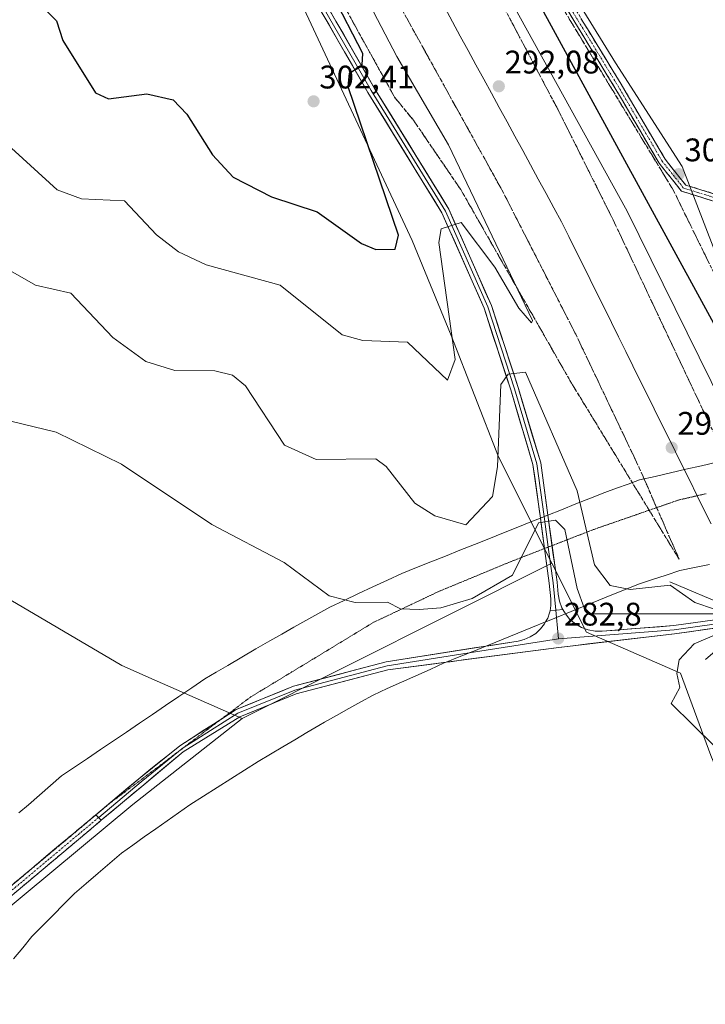
# Model space of a CAD drawing. Units: metres. Extents: x 604797 to 608271, y 4678324 to 4680689.
# Drawn here: x 607801 to 608011, y 4679880 to 4680182 of the extents above; entities that cross this region are included whole.
import ezdxf
from ezdxf.enums import TextEntityAlignment as Align

# ---------------------------------------------------------------- set-up
doc = ezdxf.new("R2010")
doc.units = ezdxf.units.M
doc.header["$MEASUREMENT"] = 0
for name, pattern in [('TRAZO_Y_PUNTO', [1, 0.5, -0.25, 0, -0.25]), ('TRAZOS2', [0.375, 0.25, -0.125]), ('TRAZOSX2', [1.5, 1, -0.5])]:
    doc.linetypes.add(name, pattern=pattern)
for name, color, linetype, lineweight in [('Boca de túnel lineal', 1, 'Continuous', 0), ('Camino', 19, 'TRAZOSX2', 0), ('Camino Cxs', 19, 'Continuous', 0), ('Camino eje', 19, 'TRAZO_Y_PUNTO', 0), ('Carátula', 7, 'Continuous', 5), ('Cultivos herbáceos CxS', 92, 'Continuous', 0), ('Curva de nivel maestra', 36, 'Continuous', 30), ('Curva de nivel normal', 36, 'Continuous', 0), ('Ferrocarril', 144, 'Continuous', 13), ('Layer 0', 7, 'Continuous', 0), ('Núcleo urbano CxS', 19, 'Continuous', 0), ('Punto de cota en terreno', 7, 'Continuous', 0), ('Rótulo de punto de cota en terreno', 19, 'Continuous', 0), ('Suelo desnudo CxS', 43, 'Continuous', 0), ('Talud superficial', 39, 'TRAZOSX2', 0), ('Vía pecuaria', 92, 'Continuous', 13), ('Vía pecuaria CxS', 92, 'Continuous', 13), ('Vía pecuaria eje', 92, 'TRAZOS2', 0)]:
    doc.layers.add(name, color=color, linetype=linetype, lineweight=lineweight)
doc.styles.add('Arial', font='txt', dxfattribs={"height": 0.2})

# ---------------------------------------------------------------- blocks, each defined once
blk = doc.blocks.new('*U157')
at = {"layer": 'Curva de nivel normal', "color": 36, "linetype": 'Continuous', "lineweight": 0}
blk.add_polyline3d([(608014, 4680001.56, 290), (608007.91, 4680003.54, 290), (608000.42, 4680008.93, 290), (607988.11, 4680007.54, 290), (607982, 4680008.78, 290), (607977.15, 4680015.14, 290), (607971.86, 4680037.86, 290), (607956, 4680074.24, 290), (607950.67, 4680073.67, 290), (607948.36, 4680070.48, 290), (607947.35, 4680045.2, 290), (607945.85, 4680036.09, 290), (607937.64, 4680027.43, 290), (607928.12, 4680030.15, 290), (607922, 4680034.09, 290), (607913.26, 4680045.26, 290), (607910, 4680047.69, 290), (607891.75, 4680047.47, 290), (607882.03, 4680051.82, 290), (607870.05, 4680070.05, 290), (607866.1, 4680073.35, 290), (607860.65, 4680074.65, 290), (607848.37, 4680074.8, 290), (607839.5, 4680077.5, 290), (607829.33, 4680084.9, 290), (607816.48, 4680098.48, 290), (607805.57, 4680100.96, 290), (607789.97, 4680109.83, 290)], dxfattribs=at)
blk = doc.blocks.new('*U158')
at = {"layer": 'Curva de nivel normal', "color": 36, "linetype": 'Continuous', "lineweight": 0}
blk.add_polyline3d([(607879.86, 4680317.88, 295), (607987.16, 4680123.67, 295), (608038.73, 4680019.14, 295), (608074.11, 4680021.8, 295), (608122.72, 4680023.15, 295), (608173.79, 4680020, 295), (608174.4, 4680014.12, 295), (608170.33, 4680011.96, 295), (608121.82, 4679997.88, 295), (608150.27, 4679982.65, 295), (608164, 4679977.89, 295), (608182, 4679973.61, 295), (608198.43, 4679960.66, 295), (608247.39, 4679935.3, 295)], dxfattribs=at)
blk = doc.blocks.new('*U159')
at = {"layer": 'Curva de nivel normal', "color": 36, "linetype": 'Continuous', "lineweight": 0}
for points in [[(607798, 4680059.22, 285), (607811.98, 4680055.79, 285), (607832, 4680046, 285), (607859.67, 4680027.5, 285), (607881.88, 4680015.88, 285), (607895.76, 4680005.65, 285), (607903.65, 4680003.53, 285), (607913.57, 4680003.67, 285), (607917.56, 4680001.58, 285), (607923.38, 4680001.38, 285), (607930, 4680001.97, 285), (607939.64, 4680004.82, 285), (607952, 4680012, 285), (607959.94, 4680028, 285), (607965.16, 4680028.88, 285), (607968, 4680026, 285), (607971.87, 4680007.89, 285), (607973.96, 4680001.96, 285), (607976.02, 4680000.11, 285), (608014.25, 4680000.06, 285)], [(608014.72, 4679993.88, 285), (608007.69, 4679990.84, 285), (608003.09, 4679985.97, 285), (608002.37, 4679981.77, 285), (608003.37, 4679977.53, 285), (608000.7, 4679972.62, 285), (608013.93, 4679959.53, 285)]]:
    blk.add_polyline3d(points, dxfattribs=at)
blk = doc.blocks.new('5PATER')
at = {"layer": 'Carátula', "linetype": 'Continuous', "lineweight": 5}
h = blk.add_hatch(color=250, dxfattribs=at)
edge = h.paths.add_edge_path()
edge.add_ellipse((0, 0.01), major_axis=(-1.33, -1.34), ratio=0.999422, start_angle=0, end_angle=360)

msp = doc.modelspace()

# ---------------------------------------------------------------- linework, layer by layer
at = {"layer": 'Boca de túnel lineal', "color": 1, "linetype": 'Continuous', "lineweight": 0}
msp.add_polyline3d([(608000.27, 4680009.94, 290.3), (608018.21, 4680002.32, 290.82), (608020.75, 4679994.22, 286.88), (608011.23, 4679986.13, 287.39)], dxfattribs=at)
at = {"layer": 'Camino', "color": 19, "linetype": 'TRAZOSX2', "lineweight": 0}
for points in [[(607853.24, 4680373.14), (607852.18, 4680372.83), (607854.42, 4680361.48), (607865.54, 4680341.17), (607884.42, 4680314.02), (607902.83, 4680289.26), (607927.78, 4680251.83), (607948.93, 4680217.98), (607983.43, 4680161.48), (607997.01, 4680138.35), (608003.83, 4680129.77), (608032.23, 4680121.01), (608100.95, 4680088.45), (608158.55, 4680061.13), (608170.19, 4680056.36)], [(608175.98, 4680056.36), (608159.44, 4680063.15), (608101.89, 4680090.44), (608033.03, 4680123.07), (608005.13, 4680131.67), (607998.83, 4680139.6), (607985.32, 4680162.61), (607950.81, 4680219.14), (607929.63, 4680253.03), (607904.63, 4680290.53), (607886.2, 4680315.3), (607867.41, 4680342.33), (607856.51, 4680362.24), (607854.3, 4680373.45), (607853.24, 4680373.14)], [(607825.79, 4679936.74), (607799.04, 4679914.28), (607770.03, 4679889.07)], [(607795.56, 4679914.44), (607797.48, 4679916.11), (607824.12, 4679938.46)]]:
    msp.add_lwpolyline(points, dxfattribs=at)
at = {"layer": 'Camino Cxs', "color": 19, "linetype": 'Continuous', "lineweight": 0}
msp.add_lwpolyline([(607824.12, 4679938.46), (607825.79, 4679936.74)], dxfattribs=at)
for points in [[(608013.3, 4680126.85, 304.31), (608008.56, 4680128.31, 304.3), (608003.83, 4680129.77, 304.2), (608001.56, 4680132.63, 304.25), (607999.28, 4680135.49, 304), (607997.01, 4680138.35, 303.86), (607994.75, 4680142.21, 303.52), (607992.48, 4680146.06, 303.48), (607990.22, 4680149.92, 303.26), (607987.96, 4680153.77, 303.39), (607985.69, 4680157.63, 303.15), (607983.43, 4680161.48, 303.06), (607980.96, 4680165.52, 302.95), (607978.5, 4680169.55, 302.9), (607976.04, 4680173.59, 302.76), (607973.57, 4680177.63, 302.64), (607971.11, 4680181.66, 302.57), (607968.65, 4680185.7, 302.42)], [(607972.99, 4680182.8, 302.44), (607975.46, 4680178.76, 302.52), (607977.92, 4680174.73, 302.6), (607980.39, 4680170.69, 302.68), (607982.85, 4680166.65, 302.81), (607985.32, 4680162.61, 302.89), (607987.57, 4680158.78, 303.01), (607989.82, 4680154.94, 303.12), (607992.07, 4680151.11, 303.22), (607994.32, 4680147.27, 303.35), (607996.58, 4680143.44, 303.56), (607998.83, 4680139.6, 303.87), (608000.93, 4680136.96, 304.12), (608003.03, 4680134.31, 304.32), (608005.13, 4680131.67, 304.37), (608009.78, 4680130.24, 304.36), (608014.43, 4680128.8, 304.36)], [(607797.48, 4679916.11, 281.33), (607801.28, 4679919.3, 281.31), (607805.09, 4679922.5, 281.23), (607808.9, 4679925.69, 281.22), (607812.7, 4679928.88, 281.26), (607816.51, 4679932.08, 281.24), (607820.31, 4679935.27, 281.25), (607824.12, 4679938.46, 281.26), (607825.79, 4679936.74, 281.23), (607821.97, 4679933.53, 281.29), (607818.15, 4679930.32, 281.26), (607814.33, 4679927.11, 281.26), (607810.5, 4679923.91, 281.28), (607806.68, 4679920.7, 281.27), (607802.86, 4679917.49, 281.34), (607799.04, 4679914.28, 281.38)]]:
    msp.add_polyline3d(points, dxfattribs=at)
at = {"layer": 'Camino eje', "color": 19, "linetype": 'TRAZO_Y_PUNTO', "lineweight": 0}
for points in [[(607853.24, 4680373.14), (607855.47, 4680361.86), (607866.47, 4680341.75), (607885.31, 4680314.66), (607903.73, 4680289.89), (607928.7, 4680252.43), (607949.87, 4680218.56), (607984.37, 4680162.05), (607997.92, 4680138.98), (608004.48, 4680130.72), (608032.63, 4680122.04), (608101.42, 4680089.45), (608159, 4680062.14), (608173.09, 4680056.36)], [(607824.95, 4679937.6), (607798.26, 4679915.2), (607779.03, 4679898.48)], [(607824.98, 4679937.62), (607824.95, 4679937.6)]]:
    msp.add_lwpolyline(points, dxfattribs=at)
at = {"layer": 'Cultivos herbáceos CxS', "color": 92, "linetype": 'Continuous', "lineweight": 0}
for points in [[(607158.16, 4680560.8, 299.9), (607688.39, 4680291.83, 301.62), (607882.88, 4680196.68, 300.79), (607921.17, 4680114.68, 297.41), (607933.12, 4680085.46, 294.29), (607947.73, 4680048.27, 288.9), (607964.09, 4680015.6, 283.9), (607868.97, 4679967.98, 281.6), (607868.97, 4679967.98, 281.6), (607842, 4679979.84, 281.62), (607832.09, 4679984.2, 281.55), (607771.34, 4680019.89, 281.25), (607741.9, 4680036.67, 281.16), (607726.85, 4680058.12, 281.24), (607690.91, 4680077.99, 281.51), (607663.08, 4680097.62, 281.37), (607614.26, 4680115.88, 281.45), (607557.69, 4680145.09, 281.35), (607500.66, 4680170.19, 281.33)], [(607844.25, 4680397.53, 291.34), (607864.06, 4680356.42, 292.38), (607902.57, 4680300.64, 297.18), (607983.59, 4680169.14, 302.55), (608004.08, 4680137.38, 304.47), (608062.35, 4679986.3, 288.32), (608079.44, 4679960.67, 285.9), (608109.34, 4679913.07, 284.42), (608143.52, 4679845.94, 283.34), (608224.68, 4679665.92, 285.22), (608250.92, 4679590.86, 287.54), (608252.76, 4679586.53, 287.68)], [(608243.44, 4680191.78, 292.97), (608252.76, 4679586.53, 287.68), (608252.76, 4679586.53, 287.68), (608250.92, 4679590.86, 287.54), (608224.68, 4679665.92, 285.22), (608143.52, 4679845.94, 283.34), (608109.34, 4679913.07, 284.42), (608079.44, 4679960.67, 285.9), (608062.35, 4679986.3, 288.32), (608004.08, 4680137.38, 304.47), (607983.59, 4680169.14, 302.55), (607902.57, 4680300.64, 297.18)], [(607334.58, 4680266.3, 282.71), (607385.82, 4680235.91, 281.96), (607388.88, 4680234.09, 281.91), (607393.9, 4680220.86, 281.67), (607465.53, 4680188.45, 281.54), (607500.66, 4680170.19, 281.33), (607557.69, 4680145.09, 281.35), (607614.26, 4680115.88, 281.45), (607663.08, 4680097.62, 281.37), (607690.91, 4680077.99, 281.51), (607726.85, 4680058.12, 281.24), (607741.9, 4680036.67, 281.16), (607771.34, 4680019.89, 281.25), (607832.09, 4679984.2, 281.55), (607842, 4679979.84, 281.62), (607868.97, 4679967.98, 281.6)], [(607882.88, 4680196.68, 300.79), (607921.17, 4680114.68, 297.41), (607933.12, 4680085.46, 294.29), (607947.73, 4680048.27, 288.9), (607964.09, 4680015.6, 283.9)], [(607779.49, 4679873.82, 281.6), (607766.26, 4679882.67, 281.49), (607778.02, 4679894.43, 281.35), (607794.14, 4679907.28, 281.23), (607835.44, 4679941.54, 281.14), (607868.97, 4679967.98, 281.6), (607964.09, 4680015.6, 283.9), (607974.66, 4679994.49, 283.16), (608003.52, 4679981.86, 285.86), (608012.81, 4679956.62, 284.46), (608055.32, 4679854.34, 282.61)], [(607964.09, 4680015.6, 283.9), (607868.97, 4679967.98, 281.6)], [(607964.09, 4680015.6, 283.9), (607868.97, 4679967.98, 281.6)], [(607964.09, 4680015.6, 283.9), (607974.66, 4679994.49, 283.16), (608003.52, 4679981.86, 285.86), (608012.81, 4679956.62, 284.46), (608055.32, 4679854.34, 282.61), (608101.8, 4679746.76, 283.05), (608152.27, 4679637.84, 285.78), (608178.84, 4679590.02, 288.93), (608188.14, 4679568.77, 287.93), (608197.43, 4679523.61, 283.22), (608202.74, 4679501.03, 282.19), (608230.64, 4679429.3, 283.08), (608256.22, 4679361.64, 283.74)], [(607868.97, 4679967.98, 281.6), (607835.44, 4679941.54, 281.14), (607794.14, 4679907.28, 281.23), (607778.02, 4679894.43, 281.35), (607766.26, 4679882.67, 281.49)]]:
    msp.add_polyline3d(points, dxfattribs=at)
at = {"layer": 'Curva de nivel maestra', "color": 36, "linetype": 'Continuous', "lineweight": 30}
for points in [[(607923.85, 4680253.85, 300), (608044, 4680033.89, 300), (608046.17, 4680032.17, 300), (608046.23, 4680032.16, 300)], [(607806, 4680188, 300), (607812.08, 4680182.08, 300), (607814, 4680176, 300), (607824, 4680160, 300), (607828.03, 4680158.12, 300), (607839.72, 4680159.62, 300), (607847.88, 4680157.81, 300), (607852.05, 4680153.46, 300), (607859.91, 4680140.95, 300), (607866.29, 4680134.08, 300), (607878, 4680128, 300), (607892.08, 4680123.48, 300), (607905.69, 4680113.69, 300), (607910.03, 4680111.88, 300), (607916, 4680112, 300), (607917.03, 4680116.24, 300), (607901.57, 4680161.8, 300), (607902, 4680166, 300), (607905.89, 4680168.51, 300), (607906, 4680172, 300), (607878.09, 4680226.09, 300)]]:
    msp.add_polyline3d(points, dxfattribs=at)
at = {"layer": 'Curva de nivel normal', "color": 36, "linetype": 'Continuous', "lineweight": 0}
msp.add_polyline3d([(607795.85, 4680145.18, 295), (607812.21, 4680130.15, 295), (607819.74, 4680127.44, 295), (607832.86, 4680126.85, 295), (607842.71, 4680116.43, 295), (607849.46, 4680111.17, 295), (607858, 4680107.19, 295), (607880.63, 4680100.95, 295), (607899.73, 4680085.73, 295), (607906, 4680083.94, 295), (607919.78, 4680083.44, 295), (607932.03, 4680071.84, 295), (607934.34, 4680078.17, 295), (607929.42, 4680114, 295), (607930.06, 4680118.23, 295), (607936.19, 4680120.19, 295), (607946.51, 4680106.51, 295), (607953.92, 4680093.92, 295), (607957.81, 4680089.36, 295), (607958.17, 4680090.15, 295), (607932.3, 4680144, 295), (607916.53, 4680171.11, 295), (607884.35, 4680232.73, 295)], dxfattribs=at)
at = {"layer": 'Ferrocarril', "color": 144, "linetype": 'Continuous', "lineweight": 13}
msp.add_polyline3d([(607931.18, 4680186.13, 292.12), (607933.57, 4680181.75, 292.11), (607935.97, 4680177.36, 292.1), (607938.36, 4680172.97, 292.1), (607940.75, 4680168.59, 292.09), (607943.15, 4680164.2, 292.08), (607945.54, 4680159.81, 292.08), (607947.93, 4680155.43, 292.07), (607950.32, 4680151.04, 292.06), (607952.72, 4680146.65, 292.04), (607955.11, 4680142.27, 292.01), (607957.5, 4680137.88, 291.97), (607959.89, 4680133.49, 291.93), (607962.29, 4680129.1, 291.89), (607964.68, 4680124.72, 291.85), (607967.07, 4680120.33, 291.81), (607969.26, 4680115.92, 291.78), (607971.44, 4680111.51, 291.74), (607973.62, 4680107.1, 291.7), (607975.8, 4680102.69, 291.66), (607977.99, 4680098.28, 291.62), (607980.17, 4680093.87, 291.59), (607982.35, 4680089.46, 291.55), (607984.54, 4680085.05, 291.53), (607986.72, 4680080.64, 291.54), (607988.9, 4680076.23, 291.58), (607991.08, 4680071.82, 291.64), (607993.27, 4680067.41, 291.69), (607995.45, 4680063, 291.75), (607997.63, 4680058.6, 291.8), (607999.82, 4680054.19, 291.86), (608002, 4680049.78, 291.91), (608004.18, 4680045.37, 291.97), (608006.36, 4680040.96, 292.03), (608008.55, 4680036.55, 292.09), (608010.73, 4680032.14, 292.14), (608012.91, 4680027.73, 292.2)], dxfattribs=at)
at = {"layer": 'Layer 0', "linetype": 'Continuous', "lineweight": 0}
for points in [[(607612.91, 4680679.76), (607618.87, 4680670.96), (607646.4, 4680628.35), (607676.83, 4680580.72), (607710.17, 4680528.06), (607746.43, 4680469.58), (607779.72, 4680414.61), (607794.57, 4680396.31), (607812.9, 4680359.13), (607841.74, 4680295.62), (607875.08, 4680225.77), (607883.53, 4680206.76), (607909.68, 4680161.32), (607932.47, 4680124.23), (607945.49, 4680094.73), (607953.72, 4680069.52), (607960.63, 4680046.4), (607962.83, 4680030.38)], [(607880.82, 4680209.91), (607882.46, 4680206.22), (607908.65, 4680160.71), (607931.4, 4680123.67), (607944.37, 4680094.3), (607952.57, 4680069.16), (607959.45, 4680046.14), (607961.68, 4680029.92)], [(607960.54, 4680029.46), (607958.27, 4680045.89), (607951.43, 4680068.8), (607943.25, 4680093.87), (607930.34, 4680123.11), (607907.62, 4680160.1), (607881.39, 4680205.67), (607880.47, 4680207.74)], [(607961.68, 4680029.92), (607962.97, 4680020.58)], [(607962.83, 4680030.38), (607964.12, 4680021.02)], [(607961.82, 4680020.13), (607960.54, 4680029.46)], [(607962.97, 4680020.58), (607964.48, 4680009.63), (607965.26, 4680001.19)], [(607964.12, 4680021.02), (607965.67, 4680009.77), (607966.01, 4680006.12), (607966.39, 4680003.98), (607967.14, 4680001.94), (607967.39, 4680001.43)], [(607963.5, 4680000.99), (607963.75, 4680002.67), (607963.73, 4680004.68), (607963.28, 4680009.49), (607961.82, 4680020.13)], [(607962.16, 4679997.63), (607962.79, 4679998.8), (607963.37, 4680000.44), (607963.5, 4680000.99)], [(607967.39, 4680001.43), (607963.5, 4680000.99)], [(607967.39, 4680001.43), (607963.5, 4680000.99)], [(607965.26, 4680001.19), (607965.46, 4679998.97)], [(607967.39, 4680001.43), (607968.22, 4680000.08)], [(607968.22, 4680000.08), (607968.23, 4680000.06), (607969.62, 4679998.4), (607971.28, 4679997), (607973.16, 4679995.91), (607975.2, 4679995.15), (607977.34, 4679994.76), (607979.51, 4679994.75), (608001.47, 4679996.48), (608019.27, 4679998.93)], [(608020.03, 4679996.51), (608001.74, 4679993.99), (607966.19, 4679989.79), (607931.62, 4679985.25)], [(607943.78, 4679990.18), (607953.67, 4679991.74), (607955.61, 4679992.22), (607957.45, 4679993.01), (607959.13, 4679994.1), (607960.61, 4679995.45), (607961.84, 4679997.03), (607962.16, 4679997.63)], [(607965.46, 4679998.97), (607966.06, 4679992.43)], [(608019.65, 4679997.72), (608001.61, 4679995.23), (607966.06, 4679992.43)], [(607966.06, 4679992.43), (607938.67, 4679988.1)], [(607938.67, 4679988.1), (607913.5, 4679984.12), (607885.19, 4679976.71), (607867.73, 4679969.57), (607850.96, 4679958.99)], [(607862.44, 4679967.67), (607867.16, 4679970.69), (607884.8, 4679977.9), (607913.25, 4679985.35), (607943.78, 4679990.18)], [(607931.62, 4679985.25), (607913.76, 4679982.9), (607885.59, 4679975.53), (607868.3, 4679968.45), (607850.94, 4679957.79), (607838.8, 4679947.65), (607825.79, 4679936.74)], [(607824.12, 4679938.46), (607837.26, 4679949.49), (607849.86, 4679959.61), (607862.44, 4679967.67)], [(607849.49, 4679957.88), (607838.03, 4679948.57), (607824.98, 4679937.62)], [(607850.96, 4679958.99), (607850.5, 4679958.7), (607849.49, 4679957.88)], [(607824.12, 4679938.46), (607825.79, 4679936.74)]]:
    msp.add_lwpolyline(points, dxfattribs=at)
for points in [[(607895.42, 4680186.11, 300.56), (607897.79, 4680181.98, 300.34), (607900.17, 4680177.85, 300.4), (607902.55, 4680173.71, 300.13), (607904.93, 4680169.58, 299.94), (607907.3, 4680165.45, 299.62), (607909.68, 4680161.32, 299.31), (607912.21, 4680157.2, 299.09), (607914.75, 4680153.08, 298.9), (607917.28, 4680148.96, 298.61), (607919.81, 4680144.83, 298.22), (607922.34, 4680140.71, 297.72), (607924.87, 4680136.59, 297.25), (607927.41, 4680132.47, 296.66), (607929.94, 4680128.35, 296.13), (607932.47, 4680124.23, 295.65), (607934.33, 4680120.01, 295.14), (607936.19, 4680115.8, 294.48), (607938.05, 4680111.58, 294.15), (607939.91, 4680107.37, 293.51), (607941.77, 4680103.16, 293.09), (607943.63, 4680098.94, 292.7), (607945.49, 4680094.73, 292.19), (607946.86, 4680090.53, 291.79), (607948.23, 4680086.33, 291.38), (607949.6, 4680082.12, 290.85), (607950.97, 4680077.92, 290.41), (607952.35, 4680073.72, 290), (607953.72, 4680069.52, 289.54), (607955.1, 4680064.9, 289.03), (607956.48, 4680060.27, 288.51), (607957.86, 4680055.65, 288.11), (607959.24, 4680051.02, 287.53), (607960.63, 4680046.4, 286.96), (607961.26, 4680041.82, 286.46), (607961.89, 4680037.24, 286.01), (607962.52, 4680032.66, 285.51), (607962.83, 4680030.38, 285.25), (607963.15, 4680028.08, 285), (607963.78, 4680023.5, 284.53), (607964.41, 4680018.93, 284.14), (607965.04, 4680014.35, 283.84), (607965.67, 4680009.77, 283.58), (607966.01, 4680006.12, 283.42), (607966.39, 4680003.98, 283.35), (607967.14, 4680001.94, 283.42), (607967.39, 4680001.43, 283.45), (607967.39, 4680001.43, 283.45), (607963.5, 4680000.99, 283.4), (607963.75, 4680002.67, 283.39), (607963.73, 4680004.68, 283.43), (607963.28, 4680009.49, 283.6), (607962.66, 4680014.04, 283.85), (607962.03, 4680018.59, 284.15), (607961.41, 4680023.14, 284.54), (607960.78, 4680027.69, 285.05), (607960.54, 4680029.46, 285.26), (607960.15, 4680032.24, 285.59), (607959.53, 4680036.79, 286.08), (607958.9, 4680041.34, 286.52), (607958.27, 4680045.89, 286.96), (607956.9, 4680050.47, 287.48), (607955.53, 4680055.05, 288.1), (607954.17, 4680059.64, 288.62), (607952.8, 4680064.22, 289.05), (607951.43, 4680068.8, 289.51), (607950.06, 4680072.98, 290.09), (607948.7, 4680077.16, 290.49), (607947.34, 4680081.34, 290.87), (607945.97, 4680085.51, 291.35), (607944.61, 4680089.69, 291.83), (607943.25, 4680093.87, 292.19), (607941.4, 4680098.05, 292.62), (607939.56, 4680102.22, 293.13), (607937.72, 4680106.4, 293.52), (607935.87, 4680110.58, 294.01), (607934.03, 4680114.75, 294.48), (607932.18, 4680118.93, 294.98), (607930.34, 4680123.11, 295.48), (607927.81, 4680127.22, 296.06), (607925.29, 4680131.33, 296.6), (607922.77, 4680135.44, 297.15), (607920.24, 4680139.55, 297.64), (607917.72, 4680143.66, 298.12), (607915.19, 4680147.77, 298.57), (607912.67, 4680151.88, 298.92), (607910.14, 4680155.99, 299.26), (607907.62, 4680160.1, 299.48), (607905.23, 4680164.24, 299.83), (607902.85, 4680168.38, 300.08), (607900.46, 4680172.53, 300.33), (607898.08, 4680176.67, 300.43), (607895.69, 4680180.81, 300.56), (607893.31, 4680184.96, 300.62)], [(608015.46, 4679995.88, 285.53), (608010.89, 4679995.25, 284.51), (608006.32, 4679994.62, 284.29), (608001.74, 4679993.99, 284.04), (607997.3, 4679993.47, 283.86), (607992.86, 4679992.94, 283.71), (607988.41, 4679992.42, 283.56), (607983.97, 4679991.89, 283.39), (607979.53, 4679991.37, 283.23), (607975.08, 4679990.84, 283.07), (607970.64, 4679990.31, 282.91), (607966.19, 4679989.79, 282.76), (607961.43, 4679989.16, 282.59), (607956.66, 4679988.54, 282.42), (607951.89, 4679987.91, 282.29), (607947.13, 4679987.28, 282.24), (607942.36, 4679986.66, 282.21), (607937.59, 4679986.03, 282.18), (607932.83, 4679985.4, 282.14), (607931.62, 4679985.25, 282.14), (607928.06, 4679984.78, 282.11), (607923.29, 4679984.15, 282.11), (607918.53, 4679983.52, 282.14), (607913.76, 4679982.9, 282.16), (607909.06, 4679981.67, 282.18), (607904.37, 4679980.44, 282.21), (607899.67, 4679979.21, 282.24), (607894.98, 4679977.98, 282.25), (607890.28, 4679976.75, 282.21), (607885.59, 4679975.53, 282.12), (607881.27, 4679973.76, 281.83), (607876.94, 4679971.99, 281.75), (607872.62, 4679970.22, 281.77), (607868.3, 4679968.45, 281.74), (607864.83, 4679966.32, 281.64), (607861.36, 4679964.19, 281.48), (607857.89, 4679962.06, 281.49), (607854.41, 4679959.93, 281.47), (607850.94, 4679957.79, 281.48), (607847.91, 4679955.26, 281.4), (607844.87, 4679952.72, 281.39), (607841.84, 4679950.19, 281.33), (607838.8, 4679947.65, 281.3), (607835.55, 4679944.92, 281.26), (607832.3, 4679942.2, 281.24), (607829.04, 4679939.47, 281.22), (607825.79, 4679936.74, 281.23), (607824.12, 4679938.46, 281.26), (607827.4, 4679941.22, 281.21), (607830.69, 4679943.98, 281.25), (607833.97, 4679946.74, 281.26), (607837.26, 4679949.49, 281.29), (607840.41, 4679952.02, 281.32), (607843.56, 4679954.55, 281.37), (607846.71, 4679957.08, 281.42), (607849.86, 4679959.61, 281.49), (607853.32, 4679961.83, 281.5), (607856.78, 4679964.04, 281.56), (607860.24, 4679966.26, 281.57), (607863.7, 4679968.47, 281.69), (607867.16, 4679970.69, 281.77), (607871.57, 4679972.49, 281.85), (607875.98, 4679974.29, 281.86), (607880.39, 4679976.1, 281.95), (607884.8, 4679977.9, 282.15), (607889.54, 4679979.14, 282.27), (607894.28, 4679980.38, 282.28), (607899.02, 4679981.62, 282.26), (607903.76, 4679982.87, 282.23), (607908.5, 4679984.11, 282.21), (607913.25, 4679985.35, 282.19), (607917.74, 4679986.06, 282.15), (607922.23, 4679986.77, 282.12), (607926.72, 4679987.48, 282.11), (607931.21, 4679988.19, 282.14), (607935.7, 4679988.9, 282.2), (607940.19, 4679989.61, 282.28), (607943.78, 4679990.18, 282.32), (607944.69, 4679990.32, 282.34), (607949.18, 4679991.03, 282.38), (607953.67, 4679991.74, 282.45), (607955.61, 4679992.22, 282.5), (607957.45, 4679993.01, 282.55), (607959.13, 4679994.1, 282.69), (607960.61, 4679995.45, 282.92), (607961.84, 4679997.03, 283.17), (607962.16, 4679997.63, 283.24), (607962.79, 4679998.8, 283.39), (607963.37, 4680000.44, 283.4), (607963.5, 4680000.99, 283.4), (607967.39, 4680001.43, 283.45), (607968.22, 4680000.08, 283.52), (607968.23, 4680000.06, 283.52), (607969.62, 4679998.4, 283.57), (607971.28, 4679997, 283.47), (607973.16, 4679995.91, 283.47), (607975.2, 4679995.15, 283.48), (607977.34, 4679994.76, 283.49), (607977.34, 4679994.76, 283.49), (607979.51, 4679994.75, 283.53), (607983.9, 4679995.09, 283.69), (607988.29, 4679995.44, 283.8), (607992.69, 4679995.79, 283.87), (607997.08, 4679996.13, 283.98), (608001.47, 4679996.48, 284.12), (608005.92, 4679997.09, 284.3), (608010.37, 4679997.71, 284.41), (608014.82, 4679998.32, 285.36)]]:
    msp.add_polyline3d(points, dxfattribs=at)
at = {"layer": 'Núcleo urbano CxS', "color": 19, "linetype": 'Continuous', "lineweight": 0}
for points in [[(607844.25, 4680397.53, 291.34), (607864.06, 4680356.42, 292.38), (607902.57, 4680300.64, 297.18), (607983.59, 4680169.14, 302.55), (608004.08, 4680137.38, 304.47), (608062.35, 4679986.3, 288.32), (608079.44, 4679960.67, 285.9), (608109.34, 4679913.07, 284.42), (608143.52, 4679845.94, 283.34), (608224.68, 4679665.92, 285.22), (608250.92, 4679590.86, 287.54), (608252.76, 4679586.53, 287.68)], [(607902.57, 4680300.64, 297.18), (607983.59, 4680169.14, 302.55), (608004.08, 4680137.38, 304.47), (608062.35, 4679986.3, 288.32), (608079.44, 4679960.67, 285.9), (608109.34, 4679913.07, 284.42), (608143.52, 4679845.94, 283.34)], [(608055.32, 4679854.34, 282.61), (608012.81, 4679956.62, 284.46), (608003.52, 4679981.86, 285.86), (607974.66, 4679994.49, 283.16), (607964.09, 4680015.6, 283.9), (607947.73, 4680048.27, 288.9), (607933.12, 4680085.46, 294.29), (607921.17, 4680114.68, 297.41), (607882.88, 4680196.68, 300.79)], [(607882.88, 4680196.68, 300.79), (607921.17, 4680114.68, 297.41), (607933.12, 4680085.46, 294.29), (607947.73, 4680048.27, 288.9), (607964.09, 4680015.6, 283.9)], [(607964.09, 4680015.6, 283.9), (607974.66, 4679994.49, 283.16), (608003.52, 4679981.86, 285.86), (608012.81, 4679956.62, 284.46), (608055.32, 4679854.34, 282.61), (608101.8, 4679746.76, 283.05), (608152.27, 4679637.84, 285.78), (608178.84, 4679590.02, 288.93), (608188.14, 4679568.77, 287.93), (608197.43, 4679523.61, 283.22), (608202.74, 4679501.03, 282.19), (608230.64, 4679429.3, 283.08), (608256.22, 4679361.64, 283.74)]]:
    msp.add_polyline3d(points, dxfattribs=at)
at = {"layer": 'Suelo desnudo CxS', "color": 43, "linetype": 'Continuous', "lineweight": 0}
for points in [[(607334.58, 4680266.3, 282.71), (607385.82, 4680235.91, 281.96), (607388.88, 4680234.09, 281.91), (607393.9, 4680220.86, 281.67), (607465.53, 4680188.45, 281.54), (607500.66, 4680170.19, 281.33), (607557.69, 4680145.09, 281.35), (607614.26, 4680115.88, 281.45), (607663.08, 4680097.62, 281.37), (607690.91, 4680077.99, 281.51), (607726.85, 4680058.12, 281.24), (607741.9, 4680036.67, 281.16), (607771.34, 4680019.89, 281.25), (607832.09, 4679984.2, 281.55), (607842, 4679979.84, 281.62), (607868.97, 4679967.98, 281.6)], [(607500.66, 4680170.19, 281.33), (607557.69, 4680145.09, 281.35), (607614.26, 4680115.88, 281.45), (607663.08, 4680097.62, 281.37), (607690.91, 4680077.99, 281.51), (607726.85, 4680058.12, 281.24), (607741.9, 4680036.67, 281.16), (607771.34, 4680019.89, 281.25), (607832.09, 4679984.2, 281.55), (607842, 4679979.84, 281.62), (607868.97, 4679967.98, 281.6), (607835.44, 4679941.54, 281.14), (607794.14, 4679907.28, 281.23), (607778.02, 4679894.43, 281.35), (607766.26, 4679882.67, 281.49), (607766.26, 4679882.67, 281.49), (607718.18, 4679914.81, 281.55), (607658.41, 4679938.54, 281.75), (607607.77, 4679941.74, 282.28), (607572.18, 4679937.63, 282.19), (607527.47, 4679924.85, 282.54), (607511.96, 4679918.01, 283.01), (607483.88, 4679989.86, 281.95)], [(607868.97, 4679967.98, 281.6), (607835.44, 4679941.54, 281.14), (607794.14, 4679907.28, 281.23), (607778.02, 4679894.43, 281.35), (607766.26, 4679882.67, 281.49)]]:
    msp.add_polyline3d(points, dxfattribs=at)
at = {"layer": 'Talud superficial', "color": 39, "linetype": 'TRAZOSX2', "lineweight": 0}
for points in [[(607802.69, 4680392.65, 293.32), (607819.71, 4680353.12, 294.23), (607836.48, 4680312.1, 296.72), (607856.5, 4680269.06, 298.19), (607891.78, 4680202.01, 299.69), (607915.81, 4680158.59, 297.94), (607921.57, 4680151.58, 298.73), (607936.08, 4680130.31, 296.8), (607970.36, 4680070.41, 294.42), (608003.14, 4680016.82, 291.68)], [(607862.75, 4680342.61, 292.87), (607887.78, 4680296.08, 292.94), (607913.81, 4680250.54, 293.09), (607943.34, 4680197.51, 292.82), (607965.86, 4680154.97, 292.2), (607982.88, 4680120.95, 291.54), (608008.4, 4680066.91, 291.21), (608030.43, 4680020.38, 291.42), (608037.94, 4680003.3, 285.47), (608058.21, 4680005.55, 285.92), (608125.29, 4680014.31, 289.63), (608204.05, 4680022.84, 297.97), (608238.34, 4680020.09, 299.34)], [(607848.24, 4680311.09, 291.71), (607892.28, 4680232.53, 291.4), (607923.32, 4680175.99, 291.19), (607948.84, 4680129.96, 291.03), (607971.37, 4680085.92, 291.02), (607990.89, 4680044.89, 291.32), (608003.14, 4680016.82, 291.68)], [(607911.3, 4680275.06, 298.8), (607967.36, 4680186, 302.69), (608001.4, 4680129.96, 304.06), (608026.92, 4680077.92, 302.66), (608041.94, 4680043.39, 300.69), (608048.44, 4680026.38, 298.36), (608084.98, 4680027.38, 298.1), (608125.71, 4680028.35, 298.2), (608175.01, 4680028.35, 299.15), (608198.04, 4680028.85, 299.54), (608216.31, 4680027.1, 299.62), (608238.34, 4680020.09, 299.34)], [(608011.79, 4680059.75, 291.29), (608010.94, 4680061.54, 291.32), (608010.09, 4680063.33, 291.21), (608009.25, 4680065.12, 291.32), (608008.4, 4680066.91, 291.21), (608007.55, 4680068.71, 291.27), (608006.7, 4680070.51, 291.21), (608005.85, 4680072.31, 291.17), (608005, 4680074.12, 291.2), (608004.15, 4680075.92, 291.09), (608003.3, 4680077.72, 291.19), (608002.45, 4680079.52, 291.12), (608001.59, 4680081.32, 291.17), (608000.74, 4680083.12, 291.16), (607999.89, 4680084.92, 291.13), (607999.04, 4680086.72, 291.19), (607998.19, 4680088.53, 291.13), (607997.34, 4680090.33, 291.21), (607996.49, 4680092.13, 291.16), (607995.64, 4680093.93, 291.22), (607994.79, 4680095.73, 291.21), (607993.94, 4680097.53, 291.22), (607993.09, 4680099.33, 291.26), (607992.24, 4680101.14, 291.24), (607991.39, 4680102.94, 291.29), (607990.54, 4680104.74, 291.28), (607989.69, 4680106.54, 291.31), (607988.83, 4680108.34, 291.31), (607987.98, 4680110.14, 291.33), (607987.13, 4680111.94, 291.36), (607986.28, 4680113.74, 291.37), (607985.43, 4680115.55, 291.41), (607984.58, 4680117.35, 291.43), (607983.73, 4680119.15, 291.49), (607982.88, 4680120.95, 291.54), (607982.03, 4680122.65, 291.57), (607981.18, 4680124.35, 291.61), (607980.33, 4680126.05, 291.64), (607979.48, 4680127.75, 291.67), (607978.62, 4680129.46, 291.7), (607977.77, 4680131.16, 291.74), (607976.92, 4680132.86, 291.77), (607976.07, 4680134.56, 291.81), (607975.22, 4680136.26, 291.84), (607974.37, 4680137.96, 291.87), (607973.52, 4680139.66, 291.9), (607972.67, 4680141.36, 291.93), (607971.82, 4680143.06, 291.97), (607970.97, 4680144.76, 292), (607970.12, 4680146.46, 292.04), (607969.26, 4680148.17, 292.07), (607968.41, 4680149.87, 292.1), (607967.56, 4680151.57, 292.14), (607966.71, 4680153.27, 292.17), (607965.86, 4680154.97, 292.2), (607964.96, 4680156.67, 292.2), (607964.06, 4680158.37, 292.21), (607963.16, 4680160.07, 292.22), (607962.26, 4680161.78, 292.24), (607961.36, 4680163.48, 292.26), (607960.46, 4680165.18, 292.28), (607959.55, 4680166.88, 292.3), (607958.65, 4680168.58, 292.32), (607957.75, 4680170.28, 292.34), (607956.85, 4680171.99, 292.36), (607955.95, 4680173.69, 292.38), (607955.05, 4680175.39, 292.4), (607954.15, 4680177.09, 292.42), (607953.25, 4680178.79, 292.44), (607952.35, 4680180.49, 292.46), (607951.45, 4680182.2, 292.48), (607950.55, 4680183.9, 292.51)], [(607919.56, 4680182.84, 291.21), (607920.5, 4680181.13, 291.17), (607921.44, 4680179.42, 291.21), (607922.38, 4680177.7, 291.11), (607923.32, 4680175.99, 291.19), (607924.27, 4680174.29, 291.05), (607925.21, 4680172.58, 291.18), (607926.16, 4680170.88, 291.03), (607927.1, 4680169.17, 291.15), (607928.05, 4680167.47, 291.02), (607928.99, 4680165.76, 291.06), (607929.94, 4680164.06, 291.03), (607930.88, 4680162.35, 291.07), (607931.83, 4680160.65, 291.05), (607932.77, 4680158.94, 291.08), (607933.72, 4680157.24, 291.07), (607934.66, 4680155.53, 291.04), (607935.61, 4680153.83, 291.06), (607936.55, 4680152.12, 290.96), (607937.5, 4680150.42, 291.07), (607938.44, 4680148.71, 290.95), (607939.39, 4680147.01, 291.05), (607940.33, 4680145.3, 290.94), (607941.28, 4680143.6, 291), (607942.22, 4680141.89, 290.96), (607943.17, 4680140.19, 290.98), (607944.11, 4680138.48, 290.98), (607945.06, 4680136.78, 291), (607946, 4680135.07, 291), (607946.95, 4680133.37, 291.02), (607947.89, 4680131.66, 291.03), (607948.84, 4680129.96, 291.03), (607949.74, 4680128.2, 291.03), (607950.64, 4680126.44, 291.01), (607951.54, 4680124.68, 291.03), (607952.44, 4680122.91, 291), (607953.35, 4680121.15, 291.02), (607954.25, 4680119.39, 290.99), (607955.15, 4680117.63, 291), (607956.05, 4680115.87, 290.98), (607956.95, 4680114.11, 290.97), (607957.85, 4680112.34, 290.99), (607958.75, 4680110.58, 290.98), (607959.65, 4680108.82, 291), (607960.56, 4680107.06, 290.98), (607961.46, 4680105.3, 291), (607962.36, 4680103.54, 290.99), (607963.26, 4680101.77, 291), (607964.16, 4680100.01, 291), (607965.06, 4680098.25, 291), (607965.96, 4680096.49, 291.01), (607966.86, 4680094.73, 291.01), (607967.77, 4680092.97, 291.02), (607968.67, 4680091.2, 291.01), (607969.57, 4680089.44, 291.02), (607970.47, 4680087.68, 291.02), (607971.37, 4680085.92, 291.02), (607972.22, 4680084.14, 291.01), (607973.07, 4680082.35, 291.01), (607973.92, 4680080.57, 291), (607974.76, 4680078.78, 291.01), (607975.61, 4680077, 291.01), (607976.46, 4680075.22, 291.01), (607977.31, 4680073.43, 291.02), (607978.16, 4680071.65, 291.03), (607979.01, 4680069.86, 291.03), (607979.86, 4680068.08, 291.04), (607980.71, 4680066.3, 291.05), (607981.55, 4680064.51, 291.05), (607982.4, 4680062.73, 291.06), (607983.25, 4680060.95, 291.07), (607984.1, 4680059.16, 291.08), (607984.95, 4680057.38, 291.09), (607985.8, 4680055.59, 291.12), (607986.65, 4680053.81, 291.14), (607987.5, 4680052.03, 291.18), (607988.34, 4680050.24, 291.21), (607989.19, 4680048.46, 291.24), (607990.04, 4680046.67, 291.28), (607990.89, 4680044.89, 291.32), (607991.66, 4680043.14, 291.37), (607992.42, 4680041.38, 291.38), (607993.19, 4680039.63, 291.42), (607993.95, 4680037.87, 291.44), (607994.72, 4680036.12, 291.46), (607995.48, 4680034.36, 291.52), (607996.25, 4680032.61, 291.52), (607997.01, 4680030.86, 291.56), (607997.78, 4680029.1, 291.6), (607998.55, 4680027.35, 291.6), (607999.31, 4680025.59, 291.65), (608000.08, 4680023.84, 291.64), (608000.84, 4680022.08, 291.65), (608001.61, 4680020.33, 291.68), (608002.37, 4680018.57, 291.68), (608003.14, 4680016.82, 291.68), (608003.14, 4680016.82, 291.68), (608002.12, 4680018.49, 291.65), (608001.09, 4680020.17, 291.64), (608000.07, 4680021.84, 291.59), (607999.04, 4680023.52, 291.74), (607998.02, 4680025.19, 291.64), (607996.99, 4680026.87, 291.86), (607995.97, 4680028.54, 291.84), (607994.95, 4680030.22, 292), (607993.92, 4680031.89, 292.09), (607992.9, 4680033.57, 292.24), (607991.87, 4680035.24, 292.36), (607990.85, 4680036.92, 292.5), (607989.82, 4680038.59, 292.63), (607988.8, 4680040.27, 292.76), (607987.77, 4680041.94, 292.88), (607986.75, 4680043.62, 293.01), (607985.73, 4680045.29, 293.12), (607984.7, 4680046.96, 293.26), (607983.68, 4680048.64, 293.33), (607982.65, 4680050.31, 293.45), (607981.63, 4680051.99, 293.51), (607980.6, 4680053.66, 293.62), (607979.58, 4680055.34, 293.67), (607978.55, 4680057.01, 293.8), (607977.53, 4680058.69, 293.8), (607976.51, 4680060.36, 293.97), (607975.48, 4680062.04, 293.96), (607974.46, 4680063.71, 294.09), (607973.43, 4680065.39, 294.08), (607972.41, 4680067.06, 294.21), (607971.38, 4680068.74, 294.2), (607970.36, 4680070.41, 294.42), (607969.38, 4680072.12, 294.29), (607968.4, 4680073.83, 294.49), (607967.42, 4680075.54, 294.38), (607966.44, 4680077.26, 294.47), (607965.46, 4680078.97, 294.47), (607964.48, 4680080.68, 294.54), (607963.5, 4680082.39, 294.56), (607962.52, 4680084.1, 294.68), (607961.55, 4680085.81, 294.65), (607960.57, 4680087.52, 294.75), (607959.59, 4680089.24, 294.78), (607958.61, 4680090.95, 294.83), (607957.63, 4680092.66, 294.96), (607956.65, 4680094.37, 294.95), (607955.67, 4680096.08, 295.14), (607954.69, 4680097.79, 295.11), (607953.71, 4680099.5, 295.25), (607952.73, 4680101.22, 295.28), (607951.75, 4680102.93, 295.37), (607950.77, 4680104.64, 295.44), (607949.79, 4680106.35, 295.52), (607948.81, 4680108.06, 295.6), (607947.83, 4680109.77, 295.68), (607946.85, 4680111.48, 295.7), (607945.87, 4680113.2, 295.78), (607944.89, 4680114.91, 295.8), (607943.92, 4680116.62, 295.92), (607942.94, 4680118.33, 295.96), (607941.96, 4680120.04, 296.09), (607940.98, 4680121.75, 296.09), (607940, 4680123.46, 296.3), (607939.02, 4680125.18, 296.25), (607938.04, 4680126.89, 296.45), (607937.06, 4680128.6, 296.46), (607936.08, 4680130.31, 296.8), (607934.96, 4680131.95, 296.72), (607933.85, 4680133.58, 296.95), (607932.73, 4680135.22, 297.06), (607931.62, 4680136.85, 297.28), (607930.5, 4680138.49, 297.45), (607929.38, 4680140.13, 297.57), (607928.27, 4680141.76, 297.85), (607927.15, 4680143.4, 297.9), (607926.03, 4680145.04, 298.16), (607924.92, 4680146.67, 298.2), (607923.8, 4680148.31, 298.47), (607922.69, 4680149.94, 298.68), (607921.57, 4680151.58, 298.73), (607920.42, 4680152.98, 298.9), (607919.27, 4680154.38, 298.75), (607918.11, 4680155.79, 298.22), (607916.96, 4680157.19, 298.02), (607915.81, 4680158.59, 297.94), (607914.85, 4680160.33, 298.05), (607913.89, 4680162.06, 298.16), (607912.93, 4680163.8, 298.27), (607911.97, 4680165.54, 298.37), (607911, 4680167.27, 298.49), (607910.04, 4680169.01, 298.6), (607909.08, 4680170.75, 298.7), (607908.12, 4680172.48, 298.81), (607907.16, 4680174.22, 298.92), (607906.2, 4680175.96, 298.99), (607905.24, 4680177.69, 299.04), (607904.28, 4680179.43, 299.1), (607903.31, 4680181.17, 299.16), (607902.35, 4680182.91, 299.21)], [(607969.42, 4680182.6, 302.76), (607970.45, 4680180.91, 302.81), (607971.49, 4680179.21, 302.82), (607972.52, 4680177.51, 302.89), (607973.55, 4680175.81, 302.91), (607974.58, 4680174.11, 302.96), (607975.61, 4680172.41, 303.01), (607976.64, 4680170.72, 303.05), (607977.68, 4680169.02, 303.07), (607978.71, 4680167.32, 303.14), (607979.74, 4680165.62, 303.19), (607980.77, 4680163.92, 303.23), (607981.8, 4680162.23, 303.28), (607982.83, 4680160.53, 303.32), (607983.86, 4680158.83, 303.36), (607984.9, 4680157.13, 303.41), (607985.93, 4680155.43, 303.44), (607986.96, 4680153.73, 303.5), (607987.99, 4680152.04, 303.49), (607989.02, 4680150.34, 303.53), (607990.05, 4680148.64, 303.56), (607991.08, 4680146.94, 303.56), (607992.12, 4680145.24, 303.57), (607993.15, 4680143.55, 303.64), (607994.18, 4680141.85, 303.69), (607995.21, 4680140.15, 303.77), (607996.24, 4680138.45, 303.83), (607997.27, 4680136.75, 303.9), (607998.31, 4680135.05, 303.98), (607999.34, 4680133.36, 304.07), (608000.37, 4680131.66, 304.11), (608001.4, 4680129.96, 304.06), (608002.28, 4680128.17, 304.04), (608003.16, 4680126.37, 304.04), (608004.04, 4680124.58, 304.02), (608004.92, 4680122.78, 303.99), (608005.8, 4680120.99, 303.96), (608006.68, 4680119.19, 303.94), (608007.56, 4680117.4, 303.9), (608008.44, 4680115.6, 303.9), (608009.32, 4680113.81, 303.86), (608010.2, 4680112.02, 303.85), (608011.08, 4680110.22, 303.83), (608011.96, 4680108.43, 303.81)]]:
    msp.add_polyline3d(points, dxfattribs=at)
at = {"layer": 'Vía pecuaria', "color": 92, "linetype": 'Continuous', "lineweight": 13}
for points in [[(608014.71, 4680046.63, 291.52), (608009.97, 4680045.54, 291.92), (608005.22, 4680044.45, 291.98), (608000.47, 4680043.36, 291.95), (607995.73, 4680042.28, 291.75), (607990.98, 4680041.19, 291.73), (607987.43, 4680039.92, 293.3), (607983.88, 4680038.64, 293.79), (607980.34, 4680037.37, 293.42), (607975.88, 4680035.59, 291.99), (607971.43, 4680033.82, 288.9), (607966.98, 4680032.04, 285.86), (607962.83, 4680030.38, 285.27)], [(607961.68, 4680029.92, 285.28), (607960.54, 4680029.46, 285.35)], [(607962.83, 4680030.38, 285.27), (607962.53, 4680030.26, 285.23), (607961.68, 4680029.92, 285.28)], [(607960.54, 4680029.46, 285.35), (607958.08, 4680028.48, 285.49), (607953.63, 4680026.71, 286.32), (607949.18, 4680024.93, 287.06), (607944.73, 4680023.15, 287.6), (607940.28, 4680021.37, 288.2), (607935.83, 4680019.6, 288.61), (607931.38, 4680017.82, 288.53), (607926.92, 4680016.04, 288.02), (607922.47, 4680014.26, 287.54), (607918.02, 4680012.49, 286.93), (607913.59, 4680010.42, 286.35), (607909.16, 4680008.35, 285.84), (607904.74, 4680006.29, 285.33), (607900.31, 4680004.22, 284.98), (607895.88, 4680002.15, 284.66), (607892.21, 4680000.09, 284.4), (607888.54, 4679998.03, 284.05), (607884.88, 4679995.96, 283.72), (607881.21, 4679993.9, 283.37), (607877.54, 4679991.84, 283.04), (607873.24, 4679989.32, 282.68), (607868.93, 4679986.8, 282.27), (607864.62, 4679984.28, 282), (607861.08, 4679982.21, 281.86), (607857.54, 4679980.13, 281.59), (607853.54, 4679977.41, 281.52), (607849.54, 4679974.69, 281.68), (607845.53, 4679971.97, 281.62), (607841.53, 4679969.24, 281.79), (607837.52, 4679966.52, 281.4), (607833.52, 4679963.83, 281.31), (607829.53, 4679961.13, 281.31), (607825.53, 4679958.44, 281.21), (607821.53, 4679955.74, 281.15), (607817.54, 4679953.04, 281.13), (607813.54, 4679950.35, 281.05), (607810.19, 4679947.41, 281.02), (607806.84, 4679944.46, 280.99), (607803.49, 4679941.52, 280.97), (607800.43, 4679939, 280.96)], [(607968.22, 4680000.08, 283.55), (607971.71, 4680001.5, 283.95), (607976.23, 4680003.33, 285.84), (607980.75, 4680005.16, 287.69), (607984.05, 4680006.51, 288.94), (607987.36, 4680007.85, 290.08), (607990.67, 4680009.19, 290.59), (607994.9, 4680010.58, 290.63), (607999.13, 4680011.97, 290.91), (608003.36, 4680013.36, 291.46), (608007.88, 4680014.3, 291.95), (608012.4, 4680015.24, 292.28)], [(607965.46, 4679998.97, 283.38), (607967.19, 4679999.67, 283.43), (607968.22, 4680000.08, 283.55)], [(607943.78, 4679990.18, 282.32), (607944.61, 4679990.51, 282.35), (607949.13, 4679992.34, 282.44), (607953.64, 4679994.17, 282.64), (607958.16, 4679996.01, 283.06), (607962.16, 4679997.63, 283.27)], [(607962.16, 4679997.63, 283.27), (607962.68, 4679997.84, 283.29), (607965.46, 4679998.97, 283.38)], [(607931.62, 4679985.25, 282.14), (607935.57, 4679986.85, 282.16), (607938.67, 4679988.1, 282.2)], [(607938.67, 4679988.1, 282.2), (607940.09, 4679988.68, 282.21), (607943.78, 4679990.18, 282.32)], [(607798.85, 4679894.22, 281.13), (607801.66, 4679897.65, 281.05), (607804.48, 4679901.09, 281.05), (607807.75, 4679904.38, 281.05), (607811.01, 4679907.67, 281.07), (607814.28, 4679910.97, 281.08), (607817.54, 4679914.26, 281.09), (607821.16, 4679917.37, 281.14), (607824.78, 4679920.47, 281.13), (607828.4, 4679923.57, 281.1), (607832.02, 4679926.67, 281.13), (607835.5, 4679929.15, 281.16), (607838.99, 4679931.62, 281.15), (607842.48, 4679934.09, 281.15), (607845.97, 4679936.56, 281.08), (607849.45, 4679939.03, 281.11), (607852.94, 4679941.5, 281.14), (607857.14, 4679944.16, 281.18), (607861.34, 4679946.82, 281.15), (607865.53, 4679949.48, 281.19), (607869.73, 4679952.14, 281.21), (607873.93, 4679954.8, 281.23), (607877.69, 4679957.04, 281.26), (607881.45, 4679959.27, 281.35), (607885.15, 4679961.46, 281.45), (607888.84, 4679963.66, 281.5), (607892.54, 4679965.85, 281.63), (607894.24, 4679966.86, 281.67), (607897.97, 4679968.94, 281.79), (607901.71, 4679971.02, 281.95), (607905.45, 4679973.1, 282.06), (607909.18, 4679975.18, 282.1), (607913.56, 4679977.15, 282.11), (607917.93, 4679979.12, 282.11), (607922.31, 4679981.08, 282.1), (607926.68, 4679983.05, 282.1), (607931.06, 4679985.02, 282.13), (607931.62, 4679985.25, 282.14)]]:
    msp.add_polyline3d(points, dxfattribs=at)
at = {"layer": 'Vía pecuaria CxS', "color": 92, "linetype": 'Continuous', "lineweight": 13}
for points in [[(607800.43, 4679939, 280.96), (607803.49, 4679941.52, 280.97), (607806.84, 4679944.46, 280.99), (607810.19, 4679947.41, 281.02), (607813.54, 4679950.35, 281.05), (607817.54, 4679953.04, 281.13), (607821.53, 4679955.74, 281.15), (607825.53, 4679958.44, 281.21), (607829.53, 4679961.13, 281.31), (607833.52, 4679963.83, 281.31), (607837.52, 4679966.52, 281.4), (607841.53, 4679969.24, 281.79), (607845.53, 4679971.97, 281.62), (607849.54, 4679974.69, 281.68), (607853.54, 4679977.41, 281.52), (607857.54, 4679980.13, 281.59), (607861.08, 4679982.21, 281.86), (607864.62, 4679984.28, 282), (607868.93, 4679986.8, 282.27), (607873.24, 4679989.32, 282.68), (607877.54, 4679991.84, 283.04), (607881.21, 4679993.9, 283.37), (607884.88, 4679995.96, 283.72), (607888.54, 4679998.03, 284.05), (607892.21, 4680000.09, 284.4), (607895.88, 4680002.15, 284.66), (607900.31, 4680004.22, 284.98), (607904.74, 4680006.29, 285.33), (607909.16, 4680008.35, 285.84), (607913.59, 4680010.42, 286.35), (607918.02, 4680012.49, 286.93), (607922.47, 4680014.26, 287.54), (607926.92, 4680016.04, 288.02), (607931.38, 4680017.82, 288.53), (607935.83, 4680019.6, 288.61), (607940.28, 4680021.37, 288.2), (607944.73, 4680023.15, 287.6), (607949.18, 4680024.93, 287.06), (607953.63, 4680026.71, 286.32), (607958.08, 4680028.48, 285.49), (607960.54, 4680029.46, 285.35), (607962.53, 4680030.26, 285.23), (607962.83, 4680030.38, 285.27), (607966.98, 4680032.04, 285.86), (607971.43, 4680033.82, 288.9), (607975.88, 4680035.59, 291.99), (607980.34, 4680037.37, 293.42), (607983.88, 4680038.64, 293.79), (607987.43, 4680039.92, 293.3), (607990.98, 4680041.19, 291.73), (607995.73, 4680042.28, 291.75), (608000.47, 4680043.36, 291.95), (608005.22, 4680044.45, 291.98), (608009.97, 4680045.54, 291.92), (608014.71, 4680046.63, 291.52)], [(608012.4, 4680015.24, 292.28), (608007.88, 4680014.3, 291.95), (608003.36, 4680013.36, 291.46), (607999.13, 4680011.97, 290.91), (607994.9, 4680010.58, 290.63), (607990.67, 4680009.19, 290.59), (607987.36, 4680007.85, 290.08), (607984.05, 4680006.51, 288.94), (607980.75, 4680005.16, 287.69), (607976.23, 4680003.33, 285.84), (607971.71, 4680001.5, 283.95), (607968.22, 4680000.08, 283.55), (607967.19, 4679999.67, 283.43), (607962.68, 4679997.84, 283.29), (607962.16, 4679997.63, 283.27), (607958.16, 4679996.01, 283.06), (607953.64, 4679994.17, 282.64), (607949.13, 4679992.34, 282.44), (607944.61, 4679990.51, 282.35), (607943.78, 4679990.18, 282.32), (607940.09, 4679988.68, 282.21), (607935.57, 4679986.85, 282.16), (607931.62, 4679985.25, 282.14), (607931.06, 4679985.02, 282.13), (607926.68, 4679983.05, 282.1), (607922.31, 4679981.08, 282.1), (607917.93, 4679979.12, 282.11), (607913.56, 4679977.15, 282.11), (607909.18, 4679975.18, 282.1), (607905.45, 4679973.1, 282.06), (607901.71, 4679971.02, 281.95), (607897.97, 4679968.94, 281.79), (607894.24, 4679966.86, 281.67), (607892.54, 4679965.85, 281.63), (607888.84, 4679963.66, 281.5), (607885.15, 4679961.46, 281.45), (607881.45, 4679959.27, 281.35), (607877.69, 4679957.04, 281.26), (607873.93, 4679954.8, 281.23), (607869.73, 4679952.14, 281.21), (607865.53, 4679949.48, 281.19), (607861.34, 4679946.82, 281.15), (607857.14, 4679944.16, 281.18), (607852.94, 4679941.5, 281.14), (607849.45, 4679939.03, 281.11), (607845.97, 4679936.56, 281.08), (607842.48, 4679934.09, 281.15), (607838.99, 4679931.62, 281.15), (607835.5, 4679929.15, 281.16), (607832.02, 4679926.67, 281.13), (607828.4, 4679923.57, 281.1), (607824.78, 4679920.47, 281.13), (607821.16, 4679917.37, 281.14), (607817.54, 4679914.26, 281.09), (607814.28, 4679910.97, 281.08), (607811.01, 4679907.67, 281.07), (607807.75, 4679904.38, 281.05), (607804.48, 4679901.09, 281.05), (607801.66, 4679897.65, 281.05), (607798.85, 4679894.22, 281.13)]]:
    msp.add_polyline3d(points, dxfattribs=at)
at = {"layer": 'Vía pecuaria eje', "color": 92, "linetype": 'TRAZOS2', "lineweight": 0}
for points in [[(608011.41, 4680036.96, 292.1), (608007.18, 4680035.99, 292.09), (608002.95, 4680035.02, 292.04), (607998.63, 4680033.52, 291.75), (607994.3, 4680032.02, 292.25), (607989.98, 4680030.52, 293.15), (607985.66, 4680029.02, 293.15), (607981.34, 4680027.52, 292.93), (607977.02, 4680026.02, 291.39), (607972.7, 4680024.35, 288.17), (607968.37, 4680022.67, 285.38), (607964.12, 4680021.02, 284.33)], [(607962.97, 4680020.58, 284.36), (607961.82, 4680020.13, 284.4)], [(607964.12, 4680021.02, 284.33), (607964.05, 4680021, 284.32), (607962.97, 4680020.58, 284.36)], [(607961.82, 4680020.13, 284.4), (607959.73, 4680019.32, 284.47), (607955.41, 4680017.65, 284.98), (607951.09, 4680015.97, 285.49), (607946.75, 4680014.17, 285.79), (607942.41, 4680012.37, 286.08), (607938.07, 4680010.57, 286.19), (607933.73, 4680008.77, 286.08), (607929.39, 4680006.98, 285.95), (607925.37, 4680005.07, 285.71), (607921.35, 4680003.17, 285.34), (607917.33, 4680001.26, 284.75), (607913.31, 4679999.36, 284.38), (607909.28, 4679997.45, 284.04), (607905.08, 4679994.9, 283.59), (607900.87, 4679992.34, 283.22), (607896.67, 4679989.79, 282.92), (607892.46, 4679987.23, 282.7), (607888.26, 4679984.68, 282.51), (607884.05, 4679982.13, 282.34), (607879.85, 4679979.57, 282.16), (607875.64, 4679977.02, 282.02), (607871.44, 4679974.46, 281.89)], [(607871.44, 4679974.46, 281.89), (607867.52, 4679971.5, 281.78), (607863.6, 4679968.54, 281.69), (607862.44, 4679967.67, 281.65)], [(607862.44, 4679967.67, 281.65), (607859.68, 4679965.58, 281.55), (607855.76, 4679962.62, 281.52), (607851.84, 4679959.66, 281.51), (607850.96, 4679958.99, 281.49)], [(607849.49, 4679957.88, 281.46), (607847.92, 4679956.7, 281.42), (607844, 4679953.73, 281.4), (607840.08, 4679950.77, 281.31), (607836.16, 4679947.81, 281.3), (607832.24, 4679944.85, 281.26), (607828.32, 4679941.89, 281.22), (607824.76, 4679938.91, 281.25), (607824.17, 4679938.41, 281.25)], [(607850.96, 4679958.99, 281.49), (607849.49, 4679957.88, 281.46)], [(607824.17, 4679938.41, 281.25), (607821.2, 4679935.92, 281.27), (607817.64, 4679932.94, 281.24), (607814.08, 4679929.96, 281.24), (607810.52, 4679926.98, 281.24), (607806.96, 4679923.99, 281.25), (607803.4, 4679921.01, 281.23), (607799.84, 4679918.03, 281.31), (607796.28, 4679915.05, 281.37), (607795.56, 4679914.44, 281.36)]]:
    msp.add_polyline3d(points, dxfattribs=at)

# ---------------------------------------------------------------- block references
at = {"layer": 'Curva de nivel normal', "color": 36, "linetype": 'Continuous', "lineweight": 0}
for name in ['*U157', '*U159', '*U158']:
    msp.add_blockref(name, (0, 0), dxfattribs=at)
at = {"layer": 'Punto de cota en terreno', "linetype": 'Continuous', "lineweight": 0}
for p in [(607947.78, 4680161.95, 292.08), (607890.94, 4680157.35, 302.41), (608003, 4680135, 304.49), (608000.84, 4680051.09, 291.9), (607966.01, 4679992.54, 282.8)]:
    msp.add_blockref('5PATER', p, dxfattribs=at)

# ---------------------------------------------------------------- texts
at = {"layer": 'Rótulo de punto de cota en terreno', "color": 19, "linetype": 'Continuous', "lineweight": 0, "style": 'Arial'}
for s, p in [('292,08', (607949.54, 4680163.71)), ('302,41', (607892.7, 4680159.11)), ('304,49', (608004.76, 4680136.76)), ('291,9', (608002.6, 4680052.85)), ('282,8', (607967.77, 4679994.3))]:
    msp.add_text(s, height=7, dxfattribs=at).set_placement(p, align=Align.BOTTOM_LEFT)

doc.saveas('drawing.dxf')
